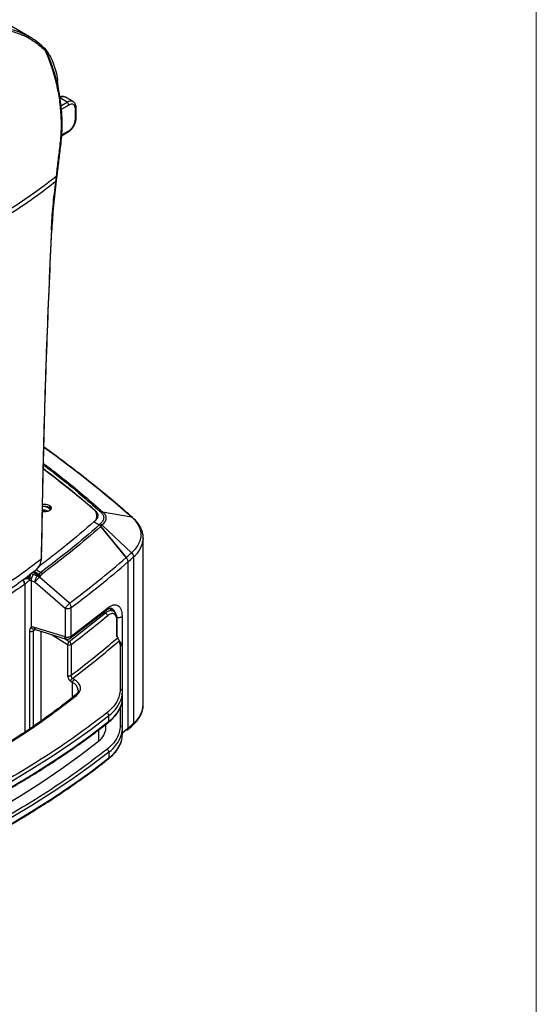
# Model space of a CAD drawing. Units: millimetres. Extents: x 12 to 408, y 5 to 292.
# Drawn here: x 386 to 408, y 63 to 105 of the extents above; entities that cross this region are included whole.
import ezdxf

# ---------------------------------------------------------------- set-up
doc = ezdxf.new("R2010")
doc.units = ezdxf.units.MM

msp = doc.modelspace()

# ---------------------------------------------------------------- linework, layer by layer
at = {"color": 7, "linetype": 'Continuous', "lineweight": 18}
for q in [(407.9967, 291.9999), (407.9967, 91.9999)]:
    msp.add_line((407.9967, 4.9999), q, dxfattribs=at)
at = {"color": 7, "linetype": 'Continuous', "lineweight": 25}
for p, q in [((386.4608, 104.2917), (383.8298, 105.8105)), ((386.3353, 104.3546), (386.4594, 104.2891)), ((387.2394, 103.6203), (387.1316, 103.7827)), ((387.1503, 103.7249), (387.1548, 103.7387)), ((387.7726, 101.5534), (387.657, 102.4281)), ((388.0598, 101.5184), (387.7487, 101.6981)), ((388.3098, 101.5432), (387.9987, 101.7228)), ((388.4134, 100.7917), (388.4134, 101.2326)), ((388.4426, 100.8325), (388.4426, 101.2734)), ((387.8191, 100.0882), (388.1098, 100.256)), ((387.5832, 98.1504), (387.6091, 98.3724)), ((387.6268, 98.3948), (387.601, 98.1836)), ((389.5672, 84.1216), (390.7959, 83.8986)), ((389.1998, 83.6798), (389.1998, 83.6962)), ((389.1998, 83.6962), (389.4136, 83.5728)), ((389.2026, 83.6946), (389.4271, 83.5582)), ((389.3229, 83.8521), (389.3229, 83.9337)), ((389.4136, 83.5728), (389.4654, 83.6125)), ((389.5452, 83.5572), (389.4844, 83.5106)), ((389.4844, 83.5106), (390.5717, 82.1756)), ((390.5717, 82.1756), (389.4953, 83.4971)), ((389.5452, 83.5572), (390.8028, 82.3783)), ((391.2932, 82.9939), (391.2925, 82.9579)), ((391.2932, 75.9296), (391.2932, 82.9939)), ((386.9589, 82.2092), (386.9525, 82.1025)), ((386.9706, 82.1359), (386.9687, 82.123)), ((386.97, 82.1222), (386.9771, 82.2364)), ((390.6441, 81.9922), (390.6441, 74.928)), ((390.8868, 82.2051), (390.8868, 75.1408)), ((386.7525, 81.6625), (386.7296, 81.6466)), ((386.4234, 81.2767), (386.4568, 81.2121)), ((386.4568, 81.2121), (386.4673, 81.2107)), ((386.6286, 81.4541), (386.5097, 81.4854)), ((386.529, 81.1954), (386.529, 79.2149)), ((386.529, 81.1954), (386.7023, 81.1354)), ((386.7976, 81.3913), (386.6286, 81.4541)), ((386.7023, 81.1354), (387.9777, 80.0253)), ((386.8253, 81.4258), (386.7976, 81.3913)), ((386.8405, 81.3707), (386.7976, 81.3913)), ((386.8538, 81.4622), (386.8253, 81.4258)), ((386.8538, 81.4622), (386.9402, 81.5419)), ((386.914, 81.3796), (386.8809, 81.3415)), ((388.1565, 80.2316), (386.8809, 81.3415)), ((386.9426, 81.416), (386.914, 81.3796)), ((387.0149, 81.4869), (386.9426, 81.416)), ((386.2535, 81.0368), (386.2722, 81.0515)), ((387.9777, 80.0253), (387.9777, 78.8056)), ((388.1969, 78.745), (389.7367, 79.9408)), ((388.2358, 78.8349), (388.2358, 80.0546)), ((388.2358, 78.8349), (389.7738, 80.0293)), ((390.0265, 79.8969), (389.8352, 80.0073)), ((389.6918, 79.8196), (388.1522, 78.5995)), ((390.1764, 78.8205), (390.1764, 79.4738)), ((390.1934, 78.8527), (390.1934, 79.5061)), ((386.6718, 79.1133), (386.677, 79.1209)), ((387.9777, 78.8056), (386.6735, 79.2092)), ((386.7144, 79.1181), (388.0186, 78.7146)), ((386.9532, 75.236), (386.9532, 79.0442)), ((388.1422, 78.7163), (388.1955, 78.7474)), ((390.1764, 78.8205), (390.2091, 78.767)), ((390.2743, 78.6466), (390.2779, 78.641)), ((388.0779, 78.4792), (388.0779, 77.1728)), ((388.2316, 78.4828), (388.2316, 77.1763)), ((390.2891, 78.5472), (390.3145, 78.4662)), ((390.3145, 78.4662), (390.3145, 76.5706)), ((390.4145, 76.489), (390.4145, 78.3845)), ((388.3684, 76.9911), (388.2883, 77.0425)), ((388.214, 76.9222), (388.2958, 76.8697)), ((388.2958, 76.2396), (388.2958, 76.8697)), ((390.4145, 76.244), (390.4145, 76.489)), ((390.4145, 74.9376), (390.4145, 76.244)), ((389.8343, 75.2204), (389.8343, 75.4653)), ((389.708, 74.9446), (389.708, 75.0922)), ((390.4145, 74.6926), (390.4145, 74.9376)), ((389.8343, 73.9139), (389.8343, 73.6689))]:
    msp.add_line(p, q, dxfattribs=at)
at = {"color": 8, "linetype": 'Continuous', "lineweight": 25}
for p, q in [((387.1548, 103.7387), (387.345, 103.2663)), ((387.1548, 103.7387), (387.253, 103.5939)), ((387.7929, 101.3643), (388.0598, 101.5184)), ((388.1305, 101.396), (387.8059, 101.2086)), ((387.8205, 100.1229), (388.1305, 100.3018)), ((389.2403, 84.1903), (389.2403, 84.1693)), ((386.6097, 81.5567), (386.8253, 81.4258)), ((386.8538, 81.4622), (386.6487, 81.5868)), ((386.7572, 81.6531), (386.9402, 81.5419)), ((386.3088, 81.3256), (386.4234, 81.2767)), ((386.2722, 74.7678), (386.2722, 81.0515)), ((389.628, 79.8564), (389.6918, 79.8196)), ((390.3965, 79.6685), (390.3965, 78.4664)), ((386.7287, 79.1137), (386.6338, 79.0589)), ((386.6338, 75.0109), (386.6338, 79.0589)), ((386.4606, 79.0265), (386.4606, 74.8936)), ((387.4238, 78.8986), (388.0779, 78.4792)), ((388.1522, 78.5995), (387.9301, 78.7419)), ((390.3145, 75.7892), (390.3145, 75.0192)), ((390.4145, 74.7298), (390.6441, 74.928)), ((389.3918, 74.8514), (389.3918, 74.3803))]:
    msp.add_line(p, q, dxfattribs=at)
at = {"color": 7, "linetype": 'Continuous', "lineweight": 25, "flags": 128}
for points in [[(387.3067, 84.3849), (387.3639, 84.3368), (387.387, 84.28), (387.373, 84.2222), (387.3239, 84.1712), (387.2461, 84.134), (387.1503, 84.1154), (387.0493, 84.1181), (387.0153, 84.1241)], [(387.1268, 84.3495), (387.1415, 84.347), (387.2282, 84.3191), (387.2916, 84.275), (387.3231, 84.2207), (387.3206, 84.169)], [(387.378, 84.2318), (387.3639, 84.2551), (387.3067, 84.3033)], [(390.7959, 83.8986), (390.9494, 83.7435), (391.0671, 83.5782), (391.1469, 83.4055), (391.1875, 83.2284), (391.1883, 83.0497), (391.1493, 82.8724), (391.071, 82.6996), (390.9549, 82.5339), (390.8028, 82.3783)], [(390.3797, 76.2259), (390.4051, 76.3522), (390.4145, 76.489)], [(390.3797, 75.981), (390.4051, 76.1073), (390.4145, 76.244)], [(380.8291, 70.2667), (381.8487, 70.712), (382.8441, 71.1751), (383.8146, 71.6556), (384.7591, 72.153), (385.6769, 72.6668), (386.5669, 73.1966), (387.4285, 73.7418), (388.2608, 74.3021), (389.063, 74.8767), (389.8343, 75.4653)], [(380.8291, 70.0218), (381.8487, 70.4671), (382.8441, 70.9302), (383.8146, 71.4106), (384.7591, 71.908), (385.6769, 72.4218), (386.5669, 72.9516), (387.4285, 73.4969), (388.2608, 74.0571), (389.063, 74.6318), (389.8343, 75.2204)], [(390.8377, 75.0438), (390.8488, 75.0515), (390.8515, 75.0538)], [(390.3797, 74.4295), (390.4051, 74.5558), (390.4145, 74.6926)], [(380.1626, 69.0524), (381.2126, 69.5053), (382.2371, 69.9773), (383.2349, 70.4679), (384.205, 70.9767), (385.1465, 71.5032), (386.0584, 72.0467), (386.9398, 72.6067), (387.7897, 73.1828), (388.6073, 73.7742), (389.3918, 74.3803)], [(389.8343, 73.9139), (389.063, 73.3253), (388.2608, 72.7507), (387.4285, 72.1904), (386.5669, 71.6452), (385.6769, 71.1154), (384.7591, 70.6015), (383.8146, 70.1042), (382.8441, 69.6237), (381.8487, 69.1606), (380.8291, 68.7153)], [(380.8291, 68.4703), (381.8487, 68.9156), (382.8441, 69.3787), (383.8146, 69.8592), (384.7591, 70.3566), (385.6769, 70.8704), (386.5669, 71.4002), (387.4285, 71.9455), (388.2608, 72.5057), (389.063, 73.0804), (389.8343, 73.6689)]]:
    msp.add_lwpolyline(points, dxfattribs=at)
at = {"color": 7, "linetype": 'Continuous', "lineweight": 25}
for centre, radius, start, end in [((387.8951, 101.4936), 0.2515, 65.69259, 125.61675), ((387.977, 101.389), 0.1537, 2.60397, 57.39455), ((388.3926, 100.8375), 0.0503, 294.37163, 354.30636), ((354.9363, 43.1645), 53.4791, 50.27623, 53.087), ((387.0557, 83.864), 0.2672, 70.01245, 98.53902), ((387.0599, 83.7986), 0.3939, 59.62706, 96.29293), ((387.1108, 83.9174), 0.4328, 63.07427, 102.12096), ((387.1108, 83.9991), 0.4327, 63.07453, 101.9133), ((388.5046, 83.5594), 0.9569, 41.18265, 50.44022), ((388.937, 83.9351), 0.3841, 328.34711, 41.46329), ((390.7793, 83.8), 0.1, 50.19785, 80.41247), ((363.5947, 113.2208), 41.1287, 306.66922, 310.9893), ((363.6228, 113.112), 41.214, 306.66966, 310.96774), ((365.3613, 111.1422), 38.4009, 311.03396, 311.49258), ((365.4093, 111.0096), 38.4552, 311.0117, 311.49266), ((390.6372, 82.191), 0.25, 3.22432, 48.51522), ((388.095, 80.2609), 0.2498, 274.89812, 304.33682), ((364.2405, 110.3416), 39.8818, 306.9814, 309.80905), ((388.0777, 79.1189), 0.3289, 252.29854, 276.74047), ((364.5341, 108.6601), 39.4056, 306.96831, 310.65903), ((388.2248, 78.4716), 0.1471, 119.57228, 177.00855), ((388.1518, 78.6086), 0.149, 240.26027, 302.36461), ((388.0932, 78.4748), 0.1379, 33.39953, 64.66467), ((388.1068, 78.4781), 0.125, 2.15387, 35.58818), ((390.3228, 78.3743), 0.0922, 6.35108, 95.18257), ((390.3228, 76.4788), 0.0922, 6.35193, 95.18189), ((389.6981, 75.4564), 0.1365, 3.74418, 65.98534), ((388.9873, 74.9777), 0.7215, 304.10521, 357.37121), ((390.3228, 74.9273), 0.0922, 6.35175, 95.18228), ((389.3841, 74.94), 1.0304, 344.21838, 359.86272), ((365.3902, 103.8145), 38.4101, 311.02456, 311.49264), ((365.4093, 103.9453), 38.4552, 311.0117, 311.49266), ((389.6981, 73.905), 0.1365, 3.74402, 65.98564)]:
    msp.add_arc(centre, radius, start, end, dxfattribs=at)
at = {"color": 8, "linetype": 'Continuous', "lineweight": 25}
for centre, radius, start, end in [((388.2065, 101.3133), 0.2522, 66.2085, 125.57144), ((388.3925, 101.2786), 0.0505, 294.43553, 353.57018), ((388.0829, 100.2957), 0.048, 304.05795, 7.2562), ((356.7407, 44.8491), 51.8133, 48.90818, 54.16541), ((390.2163, 83.0521), 1.0803, 308.36493, 354.99583), ((388.1414, 76.5119), 0.3897, 4.13051, 66.657), ((388.4315, 76.2666), 0.0609, 62.40442, 124.99825), ((389.0078, 76.6337), 1.4312, 305.27529, 343.44415), ((389.0078, 76.3888), 1.4312, 305.27529, 343.44415), ((390.2421, 75.9721), 1.052, 307.79537, 357.68349), ((389.7804, 75.217), 0.054, 309.96003, 3.57347), ((390.7728, 75.1364), 0.114, 313.59685, 2.21555), ((388.954, 75.1222), 1.495, 306.07727, 341.98373), ((389.0078, 74.8374), 1.4312, 305.27529, 343.44415), ((389.7804, 73.6656), 0.054, 309.9327, 3.57307)]:
    msp.add_arc(centre, radius, start, end, dxfattribs=at)
for points, knots in [([(383.1284, 104.1989), (383.241, 104.2597), (383.467, 104.3816), (383.8148, 104.5191), (384.1609, 104.6202), (384.5052, 104.6831), (384.847, 104.7099), (385.187, 104.6995), (385.5259, 104.6521), (385.8624, 104.5635), (386.1353, 104.4642), (386.2888, 104.3801), (386.3353, 104.3546)], [0, 0, 0, 0, 0.104602, 0.2100078, 0.3162718, 0.4171524, 0.5204155, 0.6261001, 0.7294606, 0.8376941, 0.950825, 1, 1, 1, 1]), ([(387.1398, 103.7102), (387.1422, 103.7185), (387.1473, 103.7356), (387.1464, 103.7573), (387.1405, 103.7676), (387.1381, 103.7717)], [0, 0, 0, 0, 0.36210163, 0.74124877, 1, 1, 1, 1]), ([(387.0586, 86.1754), (387.3757, 85.9338), (388.2533, 85.265), (389.0551, 84.5673), (389.5672, 84.1216)], [0, 0, 0, 0, 0.3613442, 1, 1, 1, 1]), ([(387.0573, 86.1142), (387.2016, 86.0045), (387.7126, 85.6157), (388.5258, 84.9495), (389.1743, 84.3861), (389.4877, 84.1138)], [0, 0, 0, 0, 0.1688628, 0.5983283, 1, 1, 1, 1]), ([(386.9687, 82.123), (386.9686, 82.1213), (386.9681, 82.1134), (386.9593, 82.1073), (386.9525, 82.1025)], [0, 0, 0, 0, 0.2224559, 1, 1, 1, 1]), ([(386.4234, 81.2767), (386.4266, 81.296), (386.4331, 81.3355), (386.4491, 81.3962), (386.4622, 81.4304), (386.4687, 81.4473)], [0, 0, 0, 0, 0.3243618, 0.6646474, 1, 1, 1, 1]), ([(390.0252, 79.8976), (389.9766, 79.9127), (389.8792, 79.9428), (389.7544, 79.8607), (389.6918, 79.8196)], [0, 0, 0, 0, 0.4993112, 1, 1, 1, 1]), ([(389.7738, 80.0293), (389.7713, 80.0095), (389.7676, 79.9791), (389.7503, 79.9523), (389.7396, 79.9442), (389.736, 79.9416)], [0, 0, 0, 0, 0.558438, 0.8541381, 1, 1, 1, 1]), ([(389.953, 80.0282), (389.9742, 80.0115), (390.0152, 79.9792), (390.0507, 79.9195), (390.061, 79.8743), (390.0631, 79.8654)], [0, 0, 0, 0, 0.4605677, 0.8935979, 1, 1, 1, 1]), ([(390.1764, 79.4738), (390.1821, 79.4796), (390.1925, 79.4905), (390.1925, 79.5028), (390.1925, 79.5085)], [0, 0, 0, 0, 0.5425182, 1, 1, 1, 1]), ([(390.3965, 79.6685), (390.3877, 79.6619), (390.37, 79.6487), (390.3348, 79.6336), (390.2953, 79.6229), (390.2527, 79.6176), (390.2145, 79.617), (390.1919, 79.6204), (390.1834, 79.6216)], [0, 0, 0, 0, 0.17824657, 0.35649522, 0.53474158, 0.71299021, 0.89123848, 1, 1, 1, 1]), ([(386.6749, 79.1225), (386.6719, 79.1214), (386.6539, 79.1144), (386.615, 79.1265), (386.5661, 79.1589), (386.5411, 79.1966), (386.529, 79.2149)], [0, 0, 0, 0, 0.06316052, 0.38211596, 0.70106165, 1, 1, 1, 1]), ([(386.6338, 79.0589), (386.634, 79.0619), (386.6346, 79.0681), (386.6403, 79.0815), (386.653, 79.0982), (386.6667, 79.1089), (386.6739, 79.1145)], [0, 0, 0, 0, 0.1423824, 0.2957671, 0.6308878, 1, 1, 1, 1]), ([(386.7152, 79.1211), (386.7119, 79.1212), (386.6973, 79.1216), (386.68, 79.1505), (386.6757, 79.1896), (386.6735, 79.2092)], [0, 0, 0, 0, 0.12595732, 0.56297852, 1, 1, 1, 1]), ([(388.0194, 78.7176), (388.0161, 78.7177), (388.0015, 78.718), (387.9842, 78.7469), (387.9799, 78.7861), (387.9777, 78.8056)], [0, 0, 0, 0, 0.1256974, 0.5628474, 1, 1, 1, 1]), ([(388.1965, 78.7458), (388.2016, 78.7498), (388.2133, 78.7588), (388.2304, 78.7865), (388.2337, 78.8157), (388.2358, 78.8349)], [0, 0, 0, 0, 0.2122621, 0.480648, 1, 1, 1, 1]), ([(390.1764, 78.8205), (390.1821, 78.8264), (390.1921, 78.8365), (390.1922, 78.848), (390.1922, 78.8528)], [0, 0, 0, 0, 0.58119079, 1, 1, 1, 1]), ([(390.2743, 78.6466), (390.2755, 78.6459), (390.2768, 78.6452), (390.2766, 78.6433), (390.2766, 78.6431)], [0, 0, 0, 0, 0.90614, 1, 1, 1, 1]), ([(390.372, 78.5194), (390.367, 78.526), (390.3559, 78.5406), (390.3256, 78.5513), (390.3012, 78.5486), (390.2891, 78.5472)], [0, 0, 0, 0, 0.2915786, 0.6457886, 1, 1, 1, 1])]:
    msp.add_open_spline(points, degree=3, knots=knots, dxfattribs=at)
at = {"color": 7, "linetype": 'Continuous', "lineweight": 25}
for points, knots in [([(383.19, 104.1218), (383.3628, 104.2118), (383.7083, 104.3919), (384.2415, 104.5521), (384.7742, 104.6291), (385.2989, 104.6152), (385.8068, 104.5145), (386.2884, 104.328), (386.7404, 104.0661), (387.0066, 103.8289), (387.1398, 103.7102)], [0, 0, 0, 0, 0.1249558, 0.2499078, 0.374866, 0.4998391, 0.6248363, 0.749857, 0.8749023, 1, 1, 1, 1]), ([(387.1389, 103.7723), (387.0333, 103.8678), (386.8372, 104.0452), (386.603, 104.2122), (386.4733, 104.2816), (386.4518, 104.2931)], [0, 0, 0, 0, 0.4929211, 0.9159153, 1, 1, 1, 1]), ([(387.1381, 103.7717), (387.1372, 103.7738), (387.1337, 103.7823), (387.1259, 103.7868), (387.12, 103.7902)], [0, 0, 0, 0, 0.2495595, 1, 1, 1, 1]), ([(387.12, 103.7902), (387.1286, 103.7836), (387.1458, 103.7704), (387.1518, 103.7492), (387.1548, 103.7387)], [0, 0, 0, 0, 0.5000087, 1, 1, 1, 1]), ([(387.1398, 103.7102), (387.1428, 103.7139), (387.1466, 103.7185), (387.1494, 103.7233), (387.15, 103.7245), (387.1502, 103.7248), (387.1502, 103.7249), (387.1503, 103.7249), (387.1503, 103.7249), (387.1503, 103.7249)], [0, 0, 0, 0, 0.7457672, 0.9344663, 0.9826135, 0.9951607, 0.9985586, 0.999511, 1, 1, 1, 1]), ([(387.7619, 99.6533), (387.785, 99.8935), (387.831, 100.3728), (387.8102, 101.082), (387.7296, 101.7711), (387.5871, 102.4397), (387.3946, 103.0874), (387.2251, 103.5016), (387.1398, 103.7102)], [0, 0, 0, 0, 0.1660962, 0.3313548, 0.4996383, 0.6644975, 0.831103, 1, 1, 1, 1]), ([(387.253, 103.5939), (387.2795, 103.5567), (387.366, 103.435), (387.478, 103.1824), (387.5846, 102.8361), (387.6428, 102.5781), (387.6561, 102.4283), (387.657, 102.4186)], [0, 0, 0, 0, 0.1257375, 0.4106025, 0.6954275, 0.9802055, 1, 1, 1, 1]), ([(387.345, 103.2663), (387.3998, 103.1098), (387.5069, 102.8042), (387.6306, 102.342), (387.7249, 101.8909), (387.7921, 101.4338), (387.8316, 100.9686), (387.84, 100.5112), (387.8238, 100.0782), (387.7935, 99.8022), (387.7785, 99.6659)], [0, 0, 0, 0, 0.1410997, 0.2755354, 0.4027156, 0.5254008, 0.6563759, 0.7827124, 0.8926487, 1, 1, 1, 1]), ([(387.9952, 101.7209), (387.9798, 101.7298), (387.9405, 101.7526), (387.8651, 101.7576), (387.7978, 101.7487), (387.76, 101.7309), (387.7498, 101.7261)], [0, 0, 0, 0, 0.2117286, 0.5420985, 0.8765472, 1, 1, 1, 1]), ([(388.4134, 101.2326), (388.4096, 101.2715), (388.4038, 101.3314), (388.3685, 101.3871), (388.332, 101.4183), (388.2867, 101.4343), (388.2208, 101.437), (388.1661, 101.4121), (388.1305, 101.396)], [0, 0, 0, 0, 0.239457, 0.3683628, 0.5000017, 0.631639, 0.7605433, 1, 1, 1, 1]), ([(388.4416, 101.273), (388.4412, 101.2933), (388.4405, 101.3404), (388.4229, 101.4088), (388.3881, 101.4752), (388.3478, 101.5226), (388.3154, 101.5372), (388.3064, 101.5413)], [0, 0, 0, 0, 0.1783952, 0.4129157, 0.6535537, 0.9026765, 1, 1, 1, 1]), ([(388.1305, 100.3018), (388.1661, 100.3267), (388.2208, 100.365), (388.2867, 100.4438), (388.332, 100.5121), (388.3685, 100.5855), (388.4038, 100.6819), (388.4096, 100.7484), (388.4134, 100.7917)], [0, 0, 0, 0, 0.2394572, 0.3683605, 0.4999997, 0.6316395, 0.7605466, 1, 1, 1, 1]), ([(388.3464, 100.5038), (388.3658, 100.5411), (388.393, 100.5934), (388.42, 100.6734), (388.4355, 100.7403), (388.4437, 100.7972), (388.4419, 100.8266), (388.4416, 100.8321)], [0, 0, 0, 0, 0.3462933, 0.4861692, 0.7150263, 0.9473951, 1, 1, 1, 1]), ([(388.1097, 100.2565), (388.1331, 100.2713), (388.1754, 100.2981), (388.2313, 100.35), (388.2899, 100.4148), (388.3247, 100.4695), (388.3464, 100.5038)], [0, 0, 0, 0, 0.25804316, 0.46597529, 0.66600046, 1, 1, 1, 1]), ([(387.6091, 98.3724), (387.6326, 98.5805), (387.6799, 99.0007), (387.7344, 99.4344), (387.7619, 99.6533)], [0, 0, 0, 0, 0.4951904, 1, 1, 1, 1]), ([(387.7784, 99.6659), (387.7514, 99.4507), (387.6974, 99.0204), (387.6503, 98.6033), (387.6268, 98.3948)], [0, 0, 0, 0, 0.5000391, 1, 1, 1, 1]), ([(387.7784, 99.6659), (387.779, 99.6646), (387.78, 99.6619), (387.7773, 99.6584), (387.7715, 99.6554), (387.7651, 99.654), (387.7619, 99.6533)], [0, 0, 0, 0, 0.2478434, 0.5000043, 0.7521571, 1, 1, 1, 1]), ([(387.6091, 98.3724), (387.3339, 98.1573), (386.7812, 97.7254), (385.8755, 97.1069), (385.2235, 96.7173), (384.896, 96.5217)], [0, 0, 0, 0, 0.3305182, 0.6638501, 1, 1, 1, 1]), ([(387.6268, 98.3948), (387.6269, 98.3905), (387.6273, 98.3818), (387.6152, 98.3756), (387.6091, 98.3724)], [0, 0, 0, 0, 0.5000039, 1, 1, 1, 1]), ([(387.5832, 98.1504), (387.3084, 97.9363), (386.7584, 97.5077), (385.8612, 96.8964), (385.2183, 96.5124), (384.8966, 96.3203)], [0, 0, 0, 0, 0.3328773, 0.6662095, 1, 1, 1, 1]), ([(387.3909, 96.081), (387.4109, 96.4181), (387.4509, 97.0918), (387.5391, 97.7978), (387.5832, 98.1504)], [0, 0, 0, 0, 0.5004793, 1, 1, 1, 1]), ([(387.601, 98.1836), (387.5572, 97.8318), (387.4695, 97.1282), (387.4296, 96.4567), (387.4097, 96.1209)], [0, 0, 0, 0, 0.5000012, 1, 1, 1, 1]), ([(387.601, 98.1836), (387.601, 98.1773), (387.6009, 98.1649), (387.5891, 98.1552), (387.5832, 98.1504)], [0, 0, 0, 0, 0.49988818, 1, 1, 1, 1]), ([(387.3909, 96.081), (387.3237, 94.5517), (387.1892, 91.493), (387.0451, 86.8686), (386.9876, 83.7623), (386.9589, 82.2092)], [0, 0, 0, 0, 0.33333338, 0.66666671, 1, 1, 1, 1]), ([(386.9776, 82.2482), (387.0064, 83.8014), (387.0639, 86.9079), (387.208, 91.5326), (387.3425, 94.5915), (387.4098, 96.1209)], [0, 0, 0, 0, 0.3333334, 0.6666667, 1, 1, 1, 1]), ([(387.4098, 96.1209), (387.4096, 96.1137), (387.4093, 96.0992), (387.3971, 96.0871), (387.3909, 96.081)], [0, 0, 0, 0, 0.5000022, 1, 1, 1, 1]), ([(390.8424, 83.8751), (390.6042, 84.082), (390.0788, 84.5385), (389.2324, 85.2313), (388.3078, 85.9547), (387.5872, 86.4995), (387.1665, 86.7991), (387.0728, 86.8658)], [0, 0, 0, 0, 0.2013828, 0.4442367, 0.6872257, 0.9303424, 1, 1, 1, 1]), ([(387.054, 85.9525), (387.2124, 85.8346), (387.981, 85.2629), (388.683, 84.665), (389.2403, 84.1903)], [0, 0, 0, 0, 0.2061619, 1, 1, 1, 1]), ([(389.2403, 84.1903), (389.2772, 84.1512), (389.3521, 84.0718), (389.3748, 83.9364), (389.3299, 83.804), (389.2427, 83.7317), (389.1998, 83.6962)], [0, 0, 0, 0, 0.24662366, 0.50105674, 0.75500766, 1, 1, 1, 1]), ([(389.4877, 84.1138), (389.5203, 84.0797), (389.5927, 84.0039), (389.627, 83.8681), (389.59, 83.7278), (389.5051, 83.6492), (389.4654, 83.6125)], [0, 0, 0, 0, 0.2146703, 0.4778133, 0.7562799, 1, 1, 1, 1]), ([(389.4877, 84.1138), (389.5017, 84.1177), (389.5296, 84.1257), (389.5547, 84.123), (389.5672, 84.1216)], [0, 0, 0, 0, 0.4999963, 1, 1, 1, 1]), ([(389.5672, 84.1216), (389.6065, 84.08), (389.6872, 83.9946), (389.7211, 83.8513), (389.6891, 83.6973), (389.5965, 83.6071), (389.5452, 83.5572)], [0, 0, 0, 0, 0.2326811, 0.4774394, 0.7105839, 1, 1, 1, 1]), ([(389.2026, 83.6946), (388.8051, 83.351), (388.0468, 82.6956), (387.2236, 82.067), (386.832, 81.7679)], [0, 0, 0, 0, 0.5242875, 1, 1, 1, 1]), ([(389.351, 83.9037), (389.3508, 83.9287), (389.3504, 83.964), (389.3224, 83.9953), (389.3142, 84.0044)], [0, 0, 0, 0, 0.7064302, 1, 1, 1, 1]), ([(391.2899, 82.9522), (391.2911, 82.9642), (391.2986, 83.0342), (391.2817, 83.1663), (391.2367, 83.3384), (391.16, 83.5025), (391.0589, 83.6539), (390.9527, 83.779), (390.8719, 83.8486), (390.8417, 83.8746)], [0, 0, 0, 0, 0.0357705, 0.2088441, 0.3911306, 0.5582757, 0.7275142, 0.8981786, 1, 1, 1, 1]), ([(389.4271, 83.5582), (389.0292, 83.2148), (388.2342, 82.5287), (387.3712, 81.8706), (386.9402, 81.5419)], [0, 0, 0, 0, 0.5005467, 1, 1, 1, 1]), ([(389.4953, 83.4971), (389.0988, 83.1552), (388.3057, 82.4712), (387.4452, 81.815), (387.0149, 81.4869)], [0, 0, 0, 0, 0.5, 1, 1, 1, 1]), ([(389.4136, 83.5728), (389.426, 83.5647), (389.4508, 83.5485), (389.4732, 83.5232), (389.4844, 83.5106)], [0, 0, 0, 0, 0.5005081, 1, 1, 1, 1]), ([(389.4271, 83.5582), (389.4391, 83.55), (389.463, 83.5339), (389.4845, 83.5094), (389.4953, 83.4971)], [0, 0, 0, 0, 0.5009239, 1, 1, 1, 1]), ([(389.4654, 83.6125), (389.4795, 83.6056), (389.5076, 83.5919), (389.5327, 83.5688), (389.5452, 83.5572)], [0, 0, 0, 0, 0.4999985, 1, 1, 1, 1]), ([(386.9525, 82.1025), (386.6862, 81.8976), (386.1536, 81.4878), (385.2891, 80.9029), (384.6722, 80.535), (384.3637, 80.351)], [0, 0, 0, 0, 0.3334056, 0.6667388, 1, 1, 1, 1]), ([(386.9525, 82.1025), (386.9394, 82.0198), (386.9105, 81.8376), (386.8083, 81.7244), (386.7524, 81.6626)], [0, 0, 0, 0, 0.4542119, 1, 1, 1, 1]), ([(386.7599, 81.6705), (386.814, 81.7294), (386.9217, 81.8466), (386.954, 82.031), (386.9701, 82.1227)], [0, 0, 0, 0, 0.5022445, 1, 1, 1, 1]), ([(386.9776, 82.2482), (386.9775, 82.2412), (386.9772, 82.2271), (386.965, 82.2152), (386.9589, 82.2092)], [0, 0, 0, 0, 0.4999995, 1, 1, 1, 1]), ([(390.5717, 82.1756), (390.5822, 82.1615), (390.6031, 82.1333), (390.6261, 82.0851), (390.6413, 82.0365), (390.6432, 82.0069), (390.6441, 81.9922)], [0, 0, 0, 0, 0.2521965, 0.5038017, 0.7535948, 1, 1, 1, 1]), ([(390.5717, 82.1756), (390.5822, 82.1614), (390.6032, 82.1332), (390.6261, 82.0851), (390.6413, 82.0366), (390.6432, 82.0069), (390.6441, 81.9922)], [0, 0, 0, 0, 0.252549, 0.5038765, 0.7533373, 1, 1, 1, 1]), ([(384.1822, 79.9266), (384.494, 80.1127), (385.1176, 80.485), (385.9782, 81.068), (386.5041, 81.4735), (386.7608, 81.6714)], [0, 0, 0, 0, 0.33853719, 0.67718444, 1, 1, 1, 1]), ([(386.2535, 81.0368), (386.2525, 81.0517), (386.2503, 81.0815), (386.2335, 81.1293), (386.2083, 81.1758), (386.1852, 81.2024), (386.1736, 81.2157)], [0, 0, 0, 0, 0.2500014, 0.4999973, 0.7500001, 1, 1, 1, 1]), ([(386.4234, 81.2767), (386.3969, 81.2758), (386.3493, 81.274), (386.2811, 81.2618), (386.2247, 81.2452), (386.197, 81.2293), (386.1842, 81.222)], [0, 0, 0, 0, 0.32097783, 0.57402825, 0.80306713, 1, 1, 1, 1]), ([(386.2722, 81.0515), (386.2703, 81.0653), (386.2664, 81.0934), (386.2471, 81.1391), (386.2197, 81.1837), (386.1959, 81.2094), (386.1842, 81.222)], [0, 0, 0, 0, 0.24584, 0.5002704, 0.7545569, 1, 1, 1, 1]), ([(386.2722, 81.0515), (386.2835, 81.0621), (386.3077, 81.0848), (386.3532, 81.125), (386.4047, 81.1692), (386.4386, 81.1972), (386.4568, 81.2121)], [0, 0, 0, 0, 0.1985617, 0.4259084, 0.6928788, 1, 1, 1, 1]), ([(386.4568, 81.2121), (386.4577, 81.234), (386.459, 81.2657), (386.4635, 81.3171), (386.4674, 81.3561), (386.4726, 81.3972), (386.4795, 81.4444), (386.4852, 81.4712), (386.4888, 81.4879)], [0, 0, 0, 0, 0.23965252, 0.34821157, 0.49998897, 0.61520197, 0.76034775, 1, 1, 1, 1]), ([(386.5097, 81.4854), (386.5049, 81.4689), (386.4974, 81.4435), (386.4881, 81.397), (386.4814, 81.3581), (386.4758, 81.3177), (386.47, 81.2661), (386.4684, 81.2325), (386.4673, 81.2107)], [0, 0, 0, 0, 0.2396189, 0.3684651, 0.4999996, 0.6315319, 0.7603777, 1, 1, 1, 1]), ([(386.4673, 81.2107), (386.4697, 81.2103), (386.4765, 81.2093), (386.4978, 81.2054), (386.5154, 81.1997), (386.529, 81.1954)], [0, 0, 0, 0, 0.1112054, 0.3151618, 1, 1, 1, 1]), ([(386.6286, 81.4541), (386.6163, 81.439), (386.5906, 81.4075), (386.5575, 81.3372), (386.5342, 81.261), (386.5307, 81.2167), (386.529, 81.1954)], [0, 0, 0, 0, 0.2405522, 0.4999996, 0.7594477, 1, 1, 1, 1]), ([(386.7023, 81.1354), (386.7038, 81.1567), (386.707, 81.2003), (386.729, 81.2749), (386.7606, 81.3441), (386.7856, 81.376), (386.7976, 81.3913)], [0, 0, 0, 0, 0.244549, 0.5000039, 0.7590812, 1, 1, 1, 1]), ([(386.8809, 81.3415), (386.8672, 81.3272), (386.8386, 81.2974), (386.7873, 81.2397), (386.738, 81.1813), (386.7139, 81.1503), (386.7023, 81.1354)], [0, 0, 0, 0, 0.2409797, 0.5000002, 0.759022, 1, 1, 1, 1]), ([(386.914, 81.3796), (386.8998, 81.3895), (386.8714, 81.4094), (386.8407, 81.4203), (386.8253, 81.4258)], [0, 0, 0, 0, 0.4999955, 1, 1, 1, 1]), ([(386.8809, 81.3415), (386.8744, 81.3468), (386.8647, 81.3548), (386.8527, 81.3631), (386.8466, 81.367), (386.8436, 81.3689), (386.842, 81.3698), (386.8413, 81.3703), (386.8409, 81.3705), (386.8406, 81.3707), (386.8405, 81.3707), (386.8405, 81.3707), (386.8405, 81.3707)], [0, 0, 0, 0, 0.4978563, 0.7486662, 0.8742879, 0.9371529, 0.968579, 0.9842817, 0.9921564, 0.9974503, 0.9990841, 1, 1, 1, 1]), ([(386.9426, 81.416), (386.9284, 81.426), (386.9, 81.4458), (386.8692, 81.4567), (386.8538, 81.4622)], [0, 0, 0, 0, 0.4999938, 1, 1, 1, 1]), ([(387.0149, 81.4869), (387.0031, 81.4982), (386.9795, 81.5207), (386.9533, 81.5348), (386.9402, 81.5419)], [0, 0, 0, 0, 0.4996529, 1, 1, 1, 1]), ([(386.2535, 81.0368), (385.7236, 80.6615), (384.6637, 79.9109), (382.9628, 78.8397), (381.1835, 77.8125), (379.3279, 76.8306), (378.0276, 76.2187), (377.3775, 75.9128)], [0, 0, 0, 0, 0.2, 0.4, 0.6, 0.8, 1, 1, 1, 1]), ([(387.9777, 80.0253), (387.9893, 80.0403), (388.0135, 80.0713), (388.0629, 80.1298), (388.1142, 80.1876), (388.1428, 80.2173), (388.1565, 80.2316)], [0, 0, 0, 0, 0.2409558, 0.5, 0.7590421, 1, 1, 1, 1]), ([(387.9777, 80.0253), (387.9997, 80.0195), (388.0438, 80.0078), (388.0921, 80.0106), (388.1163, 80.012)], [0, 0, 0, 0, 0.5000037, 1, 1, 1, 1]), ([(388.2358, 80.0546), (388.2348, 80.0694), (388.2327, 80.0989), (388.216, 80.1461), (388.1909, 80.1921), (388.168, 80.2185), (388.1565, 80.2316)], [0, 0, 0, 0, 0.2499982, 0.4999961, 0.7499976, 1, 1, 1, 1]), ([(389.7318, 79.9367), (389.7786, 79.9736), (389.8702, 80.0456), (389.9232, 80.0354), (389.949, 80.0304)], [0, 0, 0, 0, 0.5114571, 1, 1, 1, 1]), ([(389.7738, 80.0293), (389.8152, 80.0598), (389.8985, 80.1211), (390.0175, 80.1663), (390.1266, 80.1745), (390.2212, 80.1424), (390.298, 80.0726), (390.3541, 79.9675), (390.3898, 79.8333), (390.3943, 79.7233), (390.3965, 79.6685)], [0, 0, 0, 0, 0.1266595, 0.2543264, 0.3810504, 0.5069923, 0.6316962, 0.755296, 0.8781875, 1, 1, 1, 1]), ([(390.1933, 79.5084), (390.191, 79.5522), (390.1864, 79.6405), (390.1525, 79.7514), (390.1006, 79.8427), (390.0513, 79.8788), (390.0264, 79.8969)], [0, 0, 0, 0, 0.2445626, 0.4940584, 0.7454172, 1, 1, 1, 1]), ([(389.7741, 79.7051), (389.7728, 79.7163), (389.7704, 79.7386), (389.7513, 79.7732), (389.7242, 79.803), (389.7026, 79.814), (389.6918, 79.8196)], [0, 0, 0, 0, 0.2500009, 0.500001, 0.7499981, 1, 1, 1, 1]), ([(390.1764, 79.4738), (390.1749, 79.5102), (390.1718, 79.583), (390.14, 79.7002), (390.0655, 79.7945), (389.9319, 79.8117), (389.8267, 79.7407), (389.7741, 79.7051)], [0, 0, 0, 0, 0.1251368, 0.2506682, 0.5000107, 0.7494906, 1, 1, 1, 1]), ([(386.529, 79.2149), (386.5175, 79.2015), (386.496, 79.1764), (386.4685, 79.1122), (386.4638, 79.0609), (386.4606, 79.0265)], [0, 0, 0, 0, 0.27464949, 0.51492548, 1, 1, 1, 1]), ([(386.6338, 79.0589), (386.6219, 79.0529), (386.5981, 79.0409), (386.5545, 79.0298), (386.5078, 79.024), (386.4764, 79.0257), (386.4606, 79.0265)], [0, 0, 0, 0, 0.2500003, 0.4999989, 0.7500032, 1, 1, 1, 1]), ([(386.6735, 79.2092), (386.6477, 79.2155), (386.5963, 79.2279), (386.5513, 79.2192), (386.529, 79.2149)], [0, 0, 0, 0, 0.5035787, 1, 1, 1, 1]), ([(386.6739, 79.1145), (386.6744, 79.115), (386.6787, 79.1188), (386.684, 79.1211), (386.6885, 79.123)], [0, 0, 0, 0, 0.1354074, 1, 1, 1, 1]), ([(386.6753, 79.1205), (386.6797, 79.1218), (386.6887, 79.1245), (386.7059, 79.1202), (386.7149, 79.118)], [0, 0, 0, 0, 0.480224, 1, 1, 1, 1]), ([(388.0186, 78.7159), (388.0211, 78.7146), (388.0381, 78.7065), (388.0815, 78.7032), (388.1196, 78.7114), (388.1422, 78.7163)], [0, 0, 0, 0, 0.0680552, 0.4475645, 1, 1, 1, 1]), ([(388.2358, 78.8349), (388.2193, 78.8247), (388.1861, 78.8042), (388.1396, 78.7963), (388.1163, 78.7923)], [0, 0, 0, 0, 0.5000004, 1, 1, 1, 1]), ([(388.2883, 77.0425), (388.6308, 77.3044), (389.3157, 77.8282), (389.9572, 78.37), (390.2779, 78.641)], [0, 0, 0, 0, 0.5000001, 1, 1, 1, 1]), ([(390.2095, 78.769), (390.2054, 78.7811), (390.1953, 78.8114), (390.1941, 78.8387), (390.1933, 78.8551)], [0, 0, 0, 0, 0.4012723, 1, 1, 1, 1]), ([(390.2091, 78.767), (390.2112, 78.7612), (390.2153, 78.7496), (390.2248, 78.7257), (390.2377, 78.7004), (390.2536, 78.6752), (390.2667, 78.6576), (390.2727, 78.6489), (390.2743, 78.6466)], [0, 0, 0, 0, 0.1724848, 0.3444007, 0.5248703, 0.719392, 0.925341, 1, 1, 1, 1]), ([(390.3667, 78.5278), (390.3539, 78.5456), (390.3293, 78.5799), (390.2927, 78.6246), (390.2751, 78.6461)], [0, 0, 0, 0, 0.5197206, 1, 1, 1, 1]), ([(390.2779, 78.641), (390.2839, 78.6273), (390.2974, 78.5965), (390.2921, 78.5648), (390.2891, 78.5472)], [0, 0, 0, 0, 0.4448168, 1, 1, 1, 1]), ([(390.411, 78.3882), (390.4108, 78.4053), (390.4102, 78.4498), (390.393, 78.4954), (390.3734, 78.5184), (390.3723, 78.5197)], [0, 0, 0, 0, 0.36924322, 0.96429441, 1, 1, 1, 1]), ([(388.0779, 77.1728), (388.0832, 77.1698), (388.0936, 77.1639), (388.1131, 77.1578), (388.1342, 77.1541), (388.1562, 77.1532), (388.1781, 77.1551), (388.1986, 77.1598), (388.2172, 77.1667), (388.2268, 77.1731), (388.2316, 77.1763)], [0, 0, 0, 0, 0.12499857, 0.25000203, 0.37500387, 0.50000217, 0.62499977, 0.74999784, 0.87499757, 1, 1, 1, 1]), ([(388.0779, 77.1728), (388.0799, 77.1503), (388.084, 77.105), (388.1152, 77.031), (388.1602, 76.9642), (388.196, 76.9362), (388.214, 76.9222)], [0, 0, 0, 0, 0.2455741, 0.49379642, 0.74552169, 1, 1, 1, 1]), ([(388.214, 76.9222), (388.2152, 76.9335), (388.2174, 76.956), (388.2346, 76.9919), (388.2591, 77.0236), (388.2786, 77.0362), (388.2883, 77.0425)], [0, 0, 0, 0, 0.2500009, 0.5000001, 0.7500001, 1, 1, 1, 1]), ([(388.2883, 77.0425), (388.2809, 77.0506), (388.2661, 77.0666), (388.2501, 77.0974), (388.2405, 77.123), (388.2354, 77.1422), (388.2322, 77.1603), (388.2318, 77.171), (388.2316, 77.1763)], [0, 0, 0, 0, 0.2595974, 0.5127494, 0.6414499, 0.7652352, 0.8845746, 1, 1, 1, 1]), ([(388.2958, 76.8697), (388.2968, 76.8806), (388.2983, 76.8973), (388.3074, 76.9213), (388.3184, 76.9426), (388.3331, 76.9626), (388.351, 76.9802), (388.3623, 76.9873), (388.3684, 76.9911)], [0, 0, 0, 0, 0.2413112, 0.3685543, 0.4998241, 0.7017674, 0.8389503, 1, 1, 1, 1]), ([(388.4597, 76.3206), (388.5113, 76.3719), (388.618, 76.4779), (388.6452, 76.6663), (388.5674, 76.85), (388.4333, 76.9451), (388.3684, 76.9911)], [0, 0, 0, 0, 0.242092, 0.5000001, 0.7579074, 1, 1, 1, 1]), ([(388.5301, 76.5408), (388.5301, 76.5407), (388.5339, 76.5141), (388.5191, 76.4676), (388.4802, 76.3984), (388.4385, 76.3492), (388.4039, 76.3239), (388.3952, 76.3176)], [0, 0, 0, 0, 0.0016449, 0.3673866, 0.6447839, 0.9114443, 1, 1, 1, 1]), ([(390.3145, 76.5706), (390.3076, 76.4829), (390.2938, 76.3064), (390.1808, 76.0482), (390.0075, 75.8012), (389.8379, 75.6542), (389.7537, 75.5811)], [0, 0, 0, 0, 0.2484313, 0.5, 0.7515691, 1, 1, 1, 1]), ([(388.3953, 76.3178), (388.233, 76.1889), (387.8636, 75.8953), (387.2603, 75.4486), (386.5907, 74.9762), (385.899, 74.5146), (385.1863, 74.0636), (384.4531, 73.6237), (383.6998, 73.1952), (382.9271, 72.7784), (382.1354, 72.3737), (381.3257, 71.981), (380.4969, 71.6019), (379.8709, 71.3263), (379.5162, 71.1812), (379.4491, 71.1538)], [0, 0, 0, 0, 0.0652441, 0.1484845, 0.2317193, 0.314949, 0.3981738, 0.4813938, 0.564609, 0.6478194, 0.7310246, 0.8142241, 0.8974172, 0.9806032, 1, 1, 1, 1]), ([(379.4891, 71.142), (380.0555, 71.3859), (381.1894, 71.8743), (382.8027, 72.6724), (384.3472, 73.516), (385.8086, 74.4077), (387.1911, 75.339), (388.037, 75.9936), (388.4597, 76.3206)], [0, 0, 0, 0, 0.1663898, 0.3330752, 0.5, 0.666921, 0.8336083, 1, 1, 1, 1]), ([(389.8134, 75.1769), (389.8343, 75.1927), (389.9095, 75.2495), (390.0202, 75.3566), (390.1444, 75.4976), (390.2463, 75.6476), (390.3274, 75.8032), (390.3606, 75.9108), (390.377, 75.9641)], [0, 0, 0, 0, 0.0706058, 0.25431, 0.4393218, 0.6259751, 0.8148623, 1, 1, 1, 1]), ([(390.8649, 75.0682), (390.8991, 75.0996), (390.9782, 75.1724), (391.0796, 75.2977), (391.171, 75.442), (391.2396, 75.5954), (391.281, 75.7569), (391.2981, 75.8811), (391.2912, 75.95), (391.2899, 75.963)], [0, 0, 0, 0, 0.1241471, 0.2878884, 0.4526806, 0.6188661, 0.7873524, 0.9598549, 1, 1, 1, 1]), ([(389.7537, 75.5811), (389.3271, 75.2552), (388.4732, 74.6029), (387.084, 73.6731), (385.6195, 72.7816), (384.0751, 71.9361), (382.4646, 71.1341), (381.3346, 70.6412), (380.77, 70.395)], [0, 0, 0, 0, 0.1664126, 0.3330964, 0.5, 0.6668998, 0.8335855, 1, 1, 1, 1]), ([(380.807, 69.9778), (380.9833, 70.0522), (381.4521, 70.2498), (382.1947, 70.5856), (383.0363, 70.9835), (383.8596, 71.3949), (384.665, 71.8187), (385.4515, 72.2549), (386.2187, 72.7031), (386.9658, 73.1631), (387.6923, 73.6346), (388.3983, 74.117), (389.0802, 74.6112), (389.552, 74.9648), (389.7894, 75.1563), (389.8143, 75.1764)], [0, 0, 0, 0, 0.0512398, 0.1362483, 0.2213382, 0.3065023, 0.3917344, 0.4770294, 0.5623832, 0.6477927, 0.7332555, 0.8187704, 0.9043367, 0.9899548, 1, 1, 1, 1]), ([(390.3145, 75.0192), (390.3076, 74.9315), (390.2938, 74.755), (390.1808, 74.4967), (390.0075, 74.2498), (389.8379, 74.1027), (389.7537, 74.0297)], [0, 0, 0, 0, 0.2484313, 0.5, 0.7515691, 1, 1, 1, 1]), ([(390.6441, 74.928), (390.6421, 74.9075), (390.6381, 74.8665), (390.614, 74.8468), (390.6018, 74.8369)], [0, 0, 0, 0, 0.49691845, 1, 1, 1, 1]), ([(390.6441, 74.928), (390.6429, 74.9067), (390.6414, 74.8781), (390.6264, 74.8638), (390.6226, 74.8602)], [0, 0, 0, 0, 0.7457215, 1, 1, 1, 1]), ([(389.7537, 74.0297), (389.3271, 73.7038), (388.4732, 73.0514), (387.084, 72.1217), (385.6195, 71.2302), (384.0751, 70.3847), (382.4646, 69.5827), (381.3346, 69.0898), (380.77, 68.8435)], [0, 0, 0, 0, 0.1664126, 0.3330964, 0.5, 0.6668998, 0.8335855, 1, 1, 1, 1]), ([(389.8134, 73.6255), (389.8343, 73.6413), (389.9095, 73.6981), (390.0202, 73.8051), (390.1444, 73.9462), (390.2463, 74.0961), (390.3274, 74.2517), (390.3606, 74.3594), (390.377, 74.4127)], [0, 0, 0, 0, 0.07060925, 0.25431279, 0.43932385, 0.62597655, 0.81486301, 1, 1, 1, 1]), ([(380.807, 68.4264), (380.9833, 68.5007), (381.4521, 68.6984), (382.1947, 69.0342), (383.0363, 69.4321), (383.8596, 69.8434), (384.665, 70.2673), (385.4515, 70.7035), (386.2187, 71.1517), (386.9658, 71.6117), (387.6923, 72.0832), (388.3983, 72.5656), (389.0802, 73.0598), (389.552, 73.4134), (389.7894, 73.6049), (389.8143, 73.625)], [0, 0, 0, 0, 0.0512398, 0.1362482, 0.2213382, 0.3065022, 0.3917343, 0.4770293, 0.5623831, 0.6477925, 0.7332553, 0.8187702, 0.9043365, 0.9899545, 1, 1, 1, 1])]:
    msp.add_open_spline(points, degree=3, knots=knots, dxfattribs=at)

doc.saveas('drawing.dxf')
